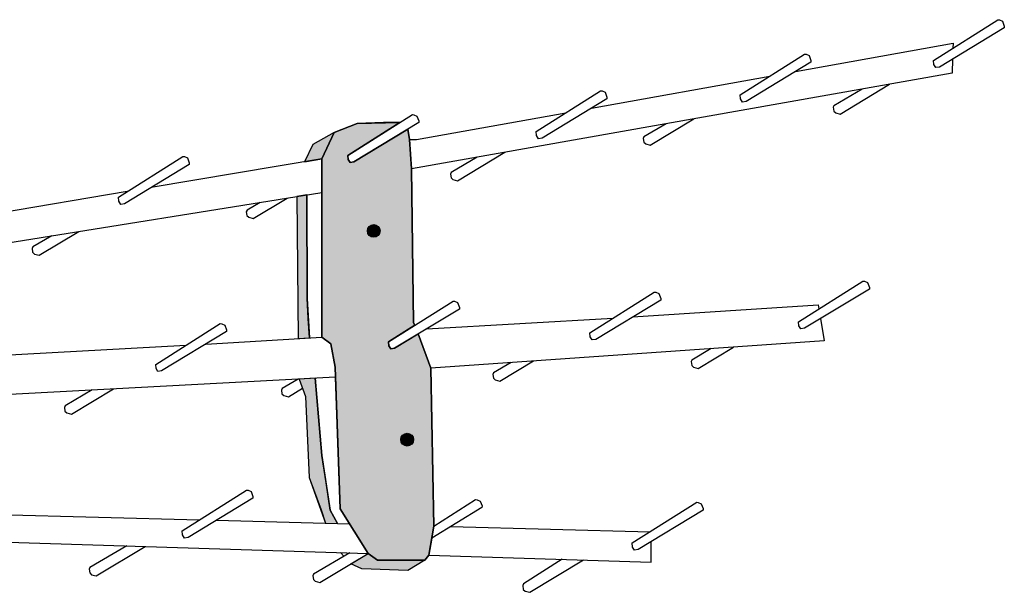
# Model space of a CAD drawing. Units: millimetres. Extents: x -257 to 1168, y -427 to 515.
# Drawn here: x 635 to 1168, y -81 to 229 of the extents above; entities that cross this region are included whole.
import ezdxf

# ---------------------------------------------------------------- set-up
doc = ezdxf.new("R2010")
doc.units = ezdxf.units.MM

# ---------------------------------------------------------------- blocks, each defined once
blk = doc.blocks.new('149421')
at = {"linetype": 'Continuous'}
h = blk.add_hatch(color=253, dxfattribs=at)
h.paths.add_polyline_path([(858.1, -51.92), (856.52, -61.24), (854.44, -63.87), (828.79, -63.87), (823.77, -60.23), (808.47, -36.14), (805.94, 35.3), (805.74, 40.75), (803.56, 53.29), (798.56, 56.98), (798.56, 153.64), (805.2, 167.8), (817.74, 172.71), (840.86, 173.25), (812.69, 155.46), (812.86, 153.22), (813.92, 151.55), (815.91, 151.89), (845.11, 169.57), (846.09, 163.98), (847.19, 148.17), (848.28, 64.74), (849.04, 63.51), (834.72, 54.47), (834.89, 52.23), (835.95, 50.56), (837.95, 50.9), (850.81, 58.68), (857.55, 40.2), (859.21, -45.41)])
edge = h.paths.add_edge_path(flags=16)
edge.add_arc((826.7, 114.52), 3.27, 0, 360)
edge = h.paths.add_edge_path(flags=16)
edge.add_arc((844.82, 1.39), 3.27, 0, 360)
for points in [[(805.2, 167.8), (793.75, 161.26), (789.14, 152.04), (798.56, 153.64)], [(790.44, 134.03), (785.06, 133.17), (785.41, 94.68), (785.76, 56.19), (791.84, 56.56), (791.24, 67.04), (790.61, 77.9)], [(794.96, 34.71), (786.34, 34.25), (789.8, 24.83), (791.69, -19.1), (800.54, -43.86), (807.04, -44.03), (803.18, -36.81), (800.9, -21.99), (798.62, -7.18), (796.79, 13.77)], [(854.44, -63.87), (845.22, -69.45), (820.35, -68.61), (814.29, -65.93), (823.77, -60.23), (828.79, -63.87)]]:
    blk.add_hatch(color=253, dxfattribs=at).paths.add_polyline_path(points)
h = blk.add_hatch(color=0, dxfattribs=at)
edge = h.paths.add_edge_path()
edge.add_arc((826.7, 114.52), 3.45, 0, 360)
edge = h.paths.add_edge_path()
edge.add_arc((844.82, 1.39), 3.45, 0, 360)
h = blk.add_hatch(color=0, dxfattribs=at)
edge = h.paths.add_edge_path()
edge.add_arc((826.7, 114.52), 3.27, 0, 360)
h = blk.add_hatch(color=0, dxfattribs=at)
edge = h.paths.add_edge_path()
edge.add_arc((844.82, 1.39), 3.27, 0, 360)
at = {"color": 0, "linetype": 'Continuous'}
for p, q in [((1129.88, 206.92), (1164.82, 228.99)), ((1168.27, 224.65), (1133.11, 203.35)), ((1164.82, 228.99), (1165.7, 228.91)), ((1165.7, 228.91), (1167.3, 228.17)), ((1167.3, 228.17), (1168.27, 225.56)), ((1168.27, 225.56), (1168.27, 224.65)), ((1055.24, 200.97), (1140.55, 216.33)), ((1140.55, 216.33), (1140.46, 213.6)), ((1025.14, 188.26), (1060.09, 210.33)), ((1060.09, 210.33), (1060.96, 210.25)), ((1060.96, 210.25), (1062.56, 209.51)), ((1062.56, 209.51), (1063.54, 206.9)), ((1063.53, 205.99), (1028.37, 184.69)), ((1063.54, 206.9), (1063.53, 205.99)), ((1130.05, 204.68), (1129.88, 206.92)), ((1131.11, 203.02), (1130.05, 204.68)), ((1133.11, 203.35), (1131.11, 203.02)), ((1140.26, 207.69), (1140, 199.97)), ((1140, 199.97), (847.19, 148.17)), ((944.64, 181.05), (1041.28, 198.45)), ((1079.4, 177.83), (1106.07, 193.97)), ((914.66, 168.41), (949.6, 190.48)), ((949.6, 190.48), (950.48, 190.4)), ((950.48, 190.4), (952.08, 189.66)), ((952.08, 189.66), (953.05, 187.04)), ((953.05, 187.04), (953.04, 186.14)), ((1025.32, 186.02), (1025.14, 188.26)), ((1091.27, 191.35), (1076.02, 182.36)), ((953.04, 186.14), (917.88, 164.84)), ((1026.38, 184.35), (1025.32, 186.02)), ((1028.37, 184.69), (1026.38, 184.35)), ((1076.02, 182.36), (1075.6, 181.5)), ((1075.6, 181.5), (1075.92, 179.43)), ((812.69, 155.46), (847.63, 177.53)), ((847.63, 177.53), (848.51, 177.45)), ((848.51, 177.45), (850.11, 176.71)), ((849.91, 163.98), (930.69, 178.53)), ((850.11, 176.71), (851.08, 174.09)), ((1075.92, 179.43), (1076.93, 178.49)), ((1076.93, 178.49), (1079.4, 177.83)), ((817.74, 172.71), (805.2, 167.8)), ((805.2, 167.8), (817.74, 172.71)), ((840.86, 173.25), (812.69, 155.46)), ((851.07, 173.19), (815.91, 151.89)), ((831.92, 173.25), (817.74, 172.71)), ((817.74, 172.71), (840.86, 173.25)), ((840.86, 173.25), (831.92, 173.25)), ((851.08, 174.09), (851.07, 173.19)), ((985.04, 172.56), (973.1, 165.52)), ((976.48, 160.99), (1000.15, 175.23)), ((805.2, 167.8), (793.75, 161.26)), ((805.2, 167.8), (793.75, 161.26)), ((805.2, 167.8), (798.56, 153.64)), ((798.56, 153.64), (805.2, 167.8)), ((798.56, 153.64), (805.2, 167.8)), ((815.91, 151.89), (845.11, 169.57)), ((846.09, 163.98), (845.11, 169.57)), ((845.11, 169.57), (846.09, 163.98)), ((914.83, 166.17), (914.66, 168.41)), ((915.89, 164.5), (914.83, 166.17)), ((973.1, 165.52), (972.69, 164.67)), ((793.75, 161.26), (789.14, 152.04)), ((793.75, 161.26), (789.14, 152.04)), ((847.19, 148.17), (846.09, 163.98)), ((846.09, 163.98), (849.91, 163.98)), ((847.19, 148.17), (846.09, 163.98)), ((846.09, 163.98), (847.19, 148.17)), ((917.88, 164.84), (915.89, 164.5)), ((972.69, 164.67), (973, 162.59)), ((973, 162.59), (974.02, 161.65)), ((974.02, 161.65), (976.48, 160.99)), ((688.42, 132.79), (723.36, 154.86)), ((723.36, 154.86), (724.24, 154.78)), ((724.24, 154.78), (725.84, 154.04)), ((812.86, 153.22), (812.69, 155.46)), ((812.69, 155.46), (812.86, 153.22)), ((872.05, 141.65), (897.75, 157.12)), ((726.81, 150.52), (691.65, 129.22)), ((798.56, 153.64), (706.11, 137.98)), ((725.84, 154.04), (726.82, 151.42)), ((726.82, 151.42), (726.81, 150.52)), ((789.14, 152.04), (798.56, 153.64)), ((798.56, 135.33), (798.56, 153.64)), ((798.56, 153.64), (798.56, 56.98)), ((798.56, 56.98), (798.56, 153.64)), ((813.92, 151.55), (812.86, 153.22)), ((812.86, 153.22), (813.92, 151.55)), ((815.91, 151.89), (813.92, 151.55)), ((813.92, 151.55), (815.91, 151.89)), ((882.69, 154.45), (868.67, 146.18)), ((848.28, 64.74), (847.19, 148.17)), ((847.19, 148.17), (848.28, 64.74)), ((868.67, 146.18), (868.26, 145.33)), ((868.26, 145.33), (868.57, 143.26)), ((868.57, 143.26), (869.59, 142.32)), ((869.59, 142.32), (872.05, 141.65)), ((458.03, 80.82), (798.56, 135.33)), ((693.17, 135.79), (585.78, 117.6)), ((790.44, 134.03), (785.06, 133.17)), ((790.44, 134.03), (785.06, 133.17)), ((790.44, 134.03), (785.06, 133.17)), ((790.44, 134.03), (790.61, 77.9)), ((790.61, 77.9), (790.44, 134.03)), ((688.59, 130.55), (688.42, 132.79)), ((689.66, 128.88), (688.59, 130.55)), ((691.65, 129.22), (689.66, 128.88)), ((765.19, 129.99), (758.07, 125.79)), ((761.46, 121.26), (779.86, 132.34)), ((785.06, 133.17), (785.76, 56.19)), ((785.06, 133.17), (785.41, 94.68)), ((758.07, 125.79), (757.66, 124.94)), ((757.66, 124.94), (757.98, 122.87)), ((757.98, 122.87), (758.99, 121.93)), ((758.99, 121.93), (761.46, 121.26)), ((645.43, 101.32), (666.94, 114.26)), ((652.36, 111.93), (642.05, 105.85)), ((642.05, 105.85), (641.64, 105)), ((641.64, 105), (641.95, 102.92)), ((641.95, 102.92), (642.97, 101.98)), ((642.97, 101.98), (645.43, 101.32)), ((785.41, 94.68), (785.76, 56.19)), ((1056.79, 65.29), (1091.73, 87.35)), ((1091.73, 87.35), (1092.61, 87.27)), ((1092.61, 87.27), (1094.21, 86.53)), ((1094.21, 86.53), (1095.18, 83.92)), ((943.76, 59.32), (978.7, 81.39)), ((978.7, 81.39), (979.58, 81.3)), ((979.58, 81.3), (981.18, 80.56)), ((981.18, 80.56), (982.15, 77.95)), ((1095.17, 83.01), (1060.01, 61.72)), ((1095.18, 83.92), (1095.17, 83.01)), ((790.61, 77.9), (791.84, 56.56)), ((791.24, 67.04), (790.61, 77.9)), ((834.72, 54.47), (869.66, 76.53)), ((869.66, 76.53), (870.54, 76.45)), ((870.54, 76.45), (872.14, 75.71)), ((872.14, 75.71), (873.11, 73.1)), ((982.15, 77.04), (946.99, 55.75)), ((982.15, 77.95), (982.15, 77.04)), ((873.11, 72.19), (837.95, 50.9)), ((873.11, 73.1), (873.11, 72.19)), ((967.11, 67.94), (1067.5, 74.47)), ((1067.5, 74.47), (1067.86, 72.28)), ((708.6, 42.19), (743.54, 64.26)), ((743.54, 64.26), (744.42, 64.18)), ((744.42, 64.18), (746.02, 63.44)), ((791.84, 56.56), (791.24, 67.04)), ((849.04, 63.51), (848.28, 64.74)), ((848.28, 64.74), (849.04, 63.51)), ((855.49, 61.52), (956.29, 67.23)), ((1056.96, 63.05), (1056.79, 65.29)), ((1068.74, 67), (1070.75, 54.93)), ((746.98, 59.92), (711.82, 38.62)), ((746.02, 63.44), (746.99, 60.83)), ((746.99, 60.83), (746.98, 59.92)), ((849.04, 63.51), (834.72, 54.47)), ((837.95, 50.9), (850.81, 58.68)), ((857.55, 40.2), (850.81, 58.68)), ((850.81, 58.68), (857.55, 40.2)), ((943.93, 57.08), (943.76, 59.32)), ((1058.02, 61.38), (1056.96, 63.05)), ((1060.01, 61.72), (1058.02, 61.38)), ((735.74, 53.11), (798.56, 56.98)), ((785.76, 56.19), (791.84, 56.56)), ((785.76, 56.19), (791.84, 56.56)), ((798.56, 56.98), (803.56, 53.29)), ((803.56, 53.29), (798.56, 56.98)), ((834.89, 52.23), (834.72, 54.47)), ((834.72, 54.47), (834.89, 52.23)), ((1070.75, 54.93), (857.55, 40.2)), ((944.99, 55.41), (943.93, 57.08)), ((946.99, 55.75), (944.99, 55.41)), ((608.49, 46.12), (724.94, 52.51)), ((803.56, 53.29), (805.74, 40.75)), ((805.74, 40.75), (803.56, 53.29)), ((835.95, 50.56), (834.89, 52.23)), ((834.89, 52.23), (835.95, 50.56)), ((837.95, 50.9), (835.95, 50.56)), ((835.95, 50.56), (837.95, 50.9)), ((1009.56, 50.7), (999.08, 44.52)), ((1002.46, 39.99), (1021.64, 51.54)), ((901.14, 43.22), (891.6, 37.59)), ((894.98, 33.06), (913.25, 44.05)), ((999.08, 44.52), (998.67, 43.67)), ((998.67, 43.67), (998.98, 41.6)), ((708.77, 39.95), (708.6, 42.19)), ((709.83, 38.28), (708.77, 39.95)), ((711.82, 38.62), (709.83, 38.28)), ((805.74, 40.75), (805.74, 40.75)), ((805.74, 40.75), (808.47, -36.14)), ((805.94, 35.3), (805.74, 40.75)), ((859.21, -45.41), (857.55, 40.2)), ((857.55, 40.2), (859.21, -45.41)), ((891.6, 37.59), (891.19, 36.74)), ((998.98, 41.6), (1000, 40.66)), ((1000, 40.66), (1002.46, 39.99)), ((805.94, 35.3), (555.33, 21.93)), ((785.69, 34.22), (777.09, 29.14)), ((794.96, 34.71), (786.34, 34.25)), ((794.96, 34.71), (786.34, 34.25)), ((786.34, 34.25), (789.8, 24.83)), ((786.34, 34.25), (789.8, 24.83)), ((794.96, 34.71), (798.62, -7.18)), ((796.79, 13.77), (794.96, 34.71)), ((805.94, 35.3), (805.94, 35.3)), ((808.47, -36.14), (805.94, 35.3)), ((891.19, 36.74), (891.5, 34.66)), ((891.5, 34.66), (892.52, 33.72)), ((892.52, 33.72), (894.98, 33.06)), ((674.1, 28.33), (659.57, 19.75)), ((662.95, 15.22), (685.77, 28.95)), ((777.09, 29.14), (776.68, 28.29)), ((776.68, 28.29), (776.99, 26.22)), ((780.47, 24.61), (788.18, 29.25)), ((776.99, 26.22), (778.01, 25.28)), ((778.01, 25.28), (780.47, 24.61)), ((789.8, 24.83), (791.69, -19.1)), ((789.8, 24.83), (791.69, -19.1)), ((659.57, 19.75), (659.16, 18.9)), ((659.16, 18.9), (659.47, 16.83)), ((659.47, 16.83), (660.49, 15.89)), ((660.49, 15.89), (662.95, 15.22)), ((798.62, -7.18), (796.79, 13.77)), ((798.62, -7.18), (803.18, -36.81)), ((800.9, -21.99), (798.62, -7.18)), ((791.69, -19.1), (798.3, -36.57)), ((791.69, -19.1), (800.54, -43.86)), ((722.91, -48.03), (757.86, -25.96)), ((757.86, -25.96), (758.73, -26.04)), ((758.73, -26.04), (760.33, -26.78)), ((803.18, -36.81), (800.9, -21.99)), ((761.3, -30.3), (726.14, -51.6)), ((760.33, -26.78), (761.31, -29.4)), ((761.31, -29.4), (761.3, -30.3)), ((859.21, -45.41), (881.91, -31.07)), ((881.91, -31.07), (882.79, -31.16)), ((882.79, -31.16), (884.38, -31.9)), ((884.38, -31.9), (885.36, -34.51)), ((798.3, -36.57), (800.54, -43.86)), ((803.18, -36.81), (807.04, -44.03)), ((807.04, -44.03), (803.18, -36.81)), ((808.47, -36.14), (823.77, -60.23)), ((823.77, -60.23), (808.47, -36.14)), ((885.35, -35.41), (858.1, -51.92)), ((885.36, -34.51), (885.35, -35.41)), ((966.7, -54.6), (1001.64, -32.53)), ((1005.09, -36.87), (969.92, -58.17)), ((1001.64, -32.53), (1002.52, -32.61)), ((1002.52, -32.61), (1004.12, -33.35)), ((1004.12, -33.35), (1005.09, -35.97)), ((1005.09, -35.97), (1005.09, -36.87)), ((609.44, -38.82), (732.36, -42.06)), ((741.49, -42.3), (813.59, -44.2)), ((800.54, -43.86), (807.04, -44.03)), ((856.52, -61.24), (859.21, -45.41)), ((859.21, -45.41), (858.1, -51.92)), ((868.45, -45.65), (976.36, -48.5)), ((503.06, -50.31), (823.77, -60.23)), ((723.09, -50.27), (722.91, -48.03)), ((724.15, -51.94), (723.09, -50.27)), ((726.14, -51.6), (724.15, -51.94)), ((858.1, -51.92), (856.52, -61.24)), ((692.93, -56.18), (672.98, -67.95)), ((676.37, -72.47), (702.92, -56.49)), ((966.87, -56.84), (966.7, -54.6)), ((967.93, -58.51), (966.87, -56.84)), ((969.92, -58.17), (967.93, -58.51)), ((976.93, -64.97), (976.93, -53.93)), ((813.76, -59.92), (794.12, -71.51)), ((797.5, -76.04), (823.77, -60.23)), ((810.52, -61.83), (808.62, -59.76)), ((814.29, -65.93), (823.77, -60.23)), ((814.29, -65.93), (823.77, -60.23)), ((823.77, -60.23), (828.79, -63.87)), ((828.79, -63.87), (823.77, -60.23)), ((823.77, -60.23), (828.79, -63.87)), ((823.77, -60.23), (828.79, -63.87)), ((828.79, -63.87), (854.44, -63.87)), ((854.44, -63.87), (828.79, -63.87)), ((828.79, -63.87), (854.44, -63.87)), ((854.44, -63.87), (845.22, -69.45)), ((854.44, -63.87), (845.22, -69.45)), ((854.44, -63.87), (845.22, -69.45)), ((854.44, -63.87), (856.52, -61.24)), ((856.52, -61.24), (854.44, -63.87)), ((856.52, -61.24), (976.93, -64.97)), ((928.74, -63.47), (907.82, -76.82)), ((911.2, -81.35), (940.31, -63.83)), ((672.98, -67.95), (672.57, -68.8)), ((672.57, -68.8), (672.89, -70.87)), ((820.35, -68.61), (814.29, -65.93)), ((820.35, -68.61), (814.29, -65.93)), ((820.35, -68.61), (814.29, -65.93)), ((845.22, -69.45), (820.35, -68.61)), ((845.22, -69.45), (820.35, -68.61)), ((845.22, -69.45), (820.35, -68.61)), ((672.89, -70.87), (673.9, -71.81)), ((673.9, -71.81), (676.37, -72.47)), ((794.12, -71.51), (793.71, -72.36)), ((793.71, -72.36), (794.02, -74.43)), ((794.02, -74.43), (795.04, -75.37)), ((795.04, -75.37), (797.5, -76.04)), ((907.82, -76.82), (907.41, -77.67)), ((907.41, -77.67), (907.72, -79.75)), ((907.72, -79.75), (908.74, -80.69)), ((908.74, -80.69), (911.2, -81.35))]:
    blk.add_line(p, q, dxfattribs=at)
for centre in [(826.7, 114.52), (844.82, 1.39)]:
    blk.add_circle(centre, 3.45, dxfattribs=at)
at = {"color": 8, "linetype": 'Continuous'}
for centre in [(826.7, 114.52), (844.82, 1.39)]:
    blk.add_circle(centre, 3.27, dxfattribs=at)

msp = doc.modelspace()

# ---------------------------------------------------------------- block references
msp.add_blockref('149421', (0.09, 0))

doc.saveas('drawing.dxf')
